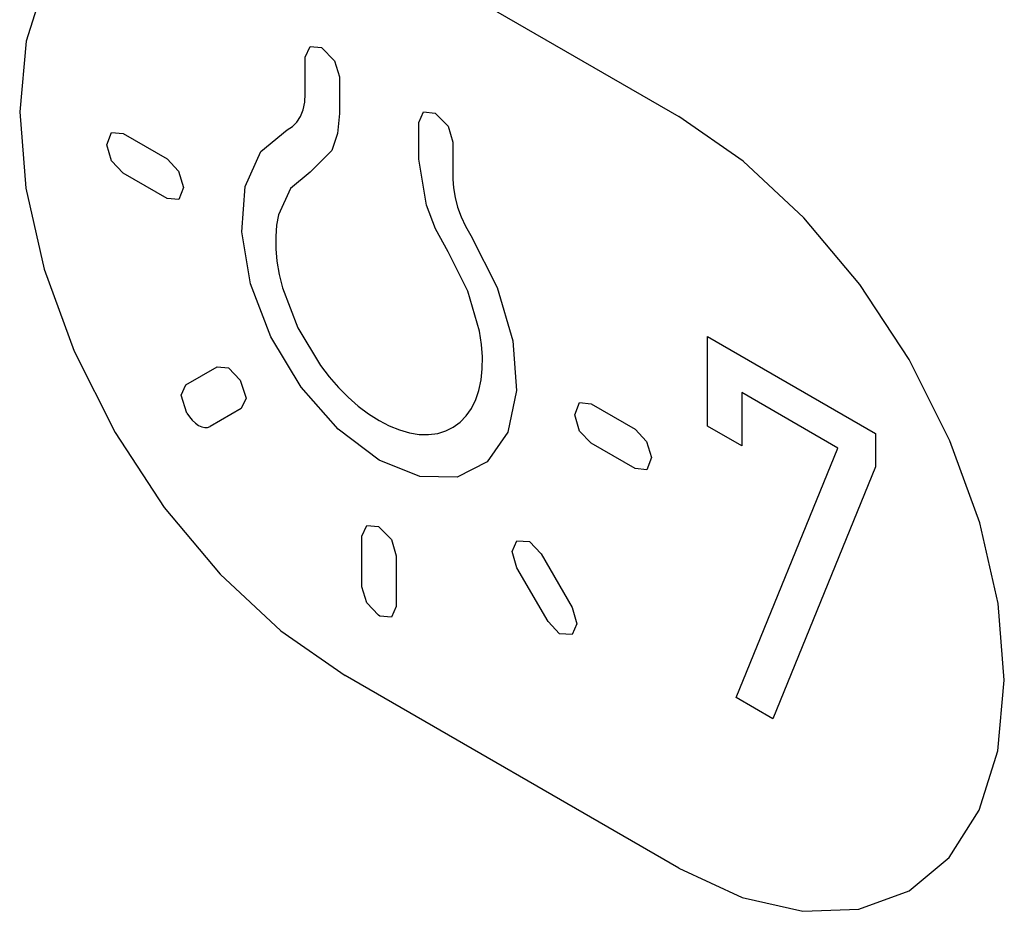
# Model space of a CAD drawing. Units: inches. Extents: x -103 to 313, y -68 to 365.
# Drawn here: x -76 to -67, y 282 to 289 of the extents above; entities that cross this region are included whole.
import ezdxf

# ---------------------------------------------------------------- set-up
doc = ezdxf.new("R2010")
doc.units = ezdxf.units.IN
doc.header["$MEASUREMENT"] = 0
doc.layers.add('IMPORT_IGES', color=7, linetype='Continuous')

# ---------------------------------------------------------------- blocks, each defined once
blk = doc.blocks.new('block 147')
at = {"layer": 'IMPORT_IGES', "color": 7, "lineweight": 25, "true_color": 0xffffff}
blk.add_lwpolyline([(-74.4362, 288.0176), (-74.4766, 287.9144)], dxfattribs=at)
blk = doc.blocks.new('block 151')
at = {"layer": 'IMPORT_IGES', "color": 7, "lineweight": 25, "true_color": 0xffffff}
blk.add_lwpolyline([(-75.0866, 288.3796), (-75.0457, 288.4837)], dxfattribs=at)
blk = doc.blocks.new('block 163')
at = {"layer": 'IMPORT_IGES', "color": 7, "lineweight": 25, "true_color": 0xffffff}
blk.add_lwpolyline([(-73.9122, 288.0256), (-73.7794, 288.323)], dxfattribs=at)
blk = doc.blocks.new('block 169')
at = {"layer": 'IMPORT_IGES', "color": 7, "lineweight": 25, "true_color": 0xffffff}
blk.add_lwpolyline([(-73.5304, 288.0083), (-73.6303, 287.7852)], dxfattribs=at)
blk = doc.blocks.new('block 206')
at = {"layer": 'IMPORT_IGES', "color": 7, "lineweight": 25, "true_color": 0xffffff}
blk.add_lwpolyline([(-73.404, 289.1223), (-73.3633, 289.2119)], dxfattribs=at)
blk = doc.blocks.new('block 207')
at = {"layer": 'IMPORT_IGES', "color": 7, "lineweight": 25, "true_color": 0xffffff}
blk.add_lwpolyline([(-74.4554, 286.2561), (-74.4147, 286.3456)], dxfattribs=at)
blk = doc.blocks.new('block 208')
at = {"layer": 'IMPORT_IGES', "color": 7, "lineweight": 25, "true_color": 0xffffff}
blk.add_lwpolyline([(-72.4425, 288.5671), (-72.4018, 288.6567)], dxfattribs=at)
blk = doc.blocks.new('block 209')
at = {"layer": 'IMPORT_IGES', "color": 7, "lineweight": 25, "true_color": 0xffffff}
blk.add_lwpolyline([(-72.9234, 285.0626), (-72.8827, 285.1522)], dxfattribs=at)
blk = doc.blocks.new('block 212')
at = {"layer": 'IMPORT_IGES', "color": 7, "lineweight": 25, "true_color": 0xffffff}
blk.add_lwpolyline([(-72.6335, 284.4649), (-72.6742, 284.3753)], dxfattribs=at)
blk = doc.blocks.new('block 222')
at = {"layer": 'IMPORT_IGES', "color": 7, "lineweight": 25, "true_color": 0xffffff}
blk.add_lwpolyline([(-73.9056, 286.2323), (-73.9465, 286.1428)], dxfattribs=at)
blk = doc.blocks.new('block 229')
at = {"layer": 'IMPORT_IGES', "color": 7, "lineweight": 25, "true_color": 0xffffff}
blk.add_lwpolyline([(-71.6883, 285.9444), (-71.8612, 285.6921)], dxfattribs=at)
blk = doc.blocks.new('block 239')
at = {"layer": 'IMPORT_IGES', "color": 7, "lineweight": 25, "true_color": 0xffffff}
blk.add_lwpolyline([(-73.1792, 288.3303), (-73.3628, 288.1455)], dxfattribs=at)
blk = doc.blocks.new('block 246')
at = {"layer": 'IMPORT_IGES', "color": 7, "lineweight": 25, "true_color": 0xffffff}
blk.add_lwpolyline([(-73.7794, 288.323), (-73.556, 288.5068)], dxfattribs=at)
blk = doc.blocks.new('block 252')
at = {"layer": 'IMPORT_IGES', "color": 7, "lineweight": 25, "true_color": 0xffffff}
blk.add_lwpolyline([(-73.3628, 288.1455), (-73.5304, 288.0083)], dxfattribs=at)
blk = doc.blocks.new('block 305')
at = {"layer": 'IMPORT_IGES', "color": 7, "lineweight": 25, "true_color": 0xffffff}
blk.add_lwpolyline([(-73.6303, 287.7852), (-73.6465, 287.6978), (-73.6545, 287.6008), (-73.6537, 287.4982), (-73.6438, 287.3911), (-73.6252, 287.2806), (-73.5974, 287.166)], dxfattribs=at)
blk = doc.blocks.new('block 310')
at = {"layer": 'IMPORT_IGES', "color": 7, "lineweight": 25, "true_color": 0xffffff}
blk.add_lwpolyline([(-71.6142, 286.2971), (-71.6883, 285.9444)], dxfattribs=at)
blk = doc.blocks.new('block 312')
at = {"layer": 'IMPORT_IGES', "color": 7, "lineweight": 25, "true_color": 0xffffff}
blk.add_lwpolyline([(-73.1304, 288.4738), (-73.1792, 288.3303)], dxfattribs=at)
blk = doc.blocks.new('block 317')
at = {"layer": 'IMPORT_IGES', "color": 7, "lineweight": 25, "true_color": 0xffffff}
blk.add_lwpolyline([(-71.9597, 286.2192), (-71.933, 286.2971), (-71.9138, 286.3854), (-71.9035, 286.4804), (-71.902, 286.5813), (-71.9094, 286.687), (-71.9263, 286.7996)], dxfattribs=at)
blk = doc.blocks.new('block 322')
at = {"layer": 'IMPORT_IGES', "color": 7, "lineweight": 25, "true_color": 0xffffff}
blk.add_lwpolyline([(-71.1204, 286.0896), (-71.0798, 286.1939)], dxfattribs=at)
blk = doc.blocks.new('block 337')
at = {"layer": 'IMPORT_IGES', "color": 7, "lineweight": 25, "true_color": 0xffffff}
blk.add_lwpolyline([(-70.47, 285.7276), (-70.5107, 285.6245)], dxfattribs=at)
blk = doc.blocks.new('block 341')
at = {"layer": 'IMPORT_IGES', "color": 7, "lineweight": 25, "true_color": 0xffffff}
blk.add_lwpolyline([(-68.5726, 285.6494), (-69.4418, 283.5137)], dxfattribs=at)
blk = doc.blocks.new('block 342')
at = {"layer": 'IMPORT_IGES', "color": 7, "lineweight": 25, "true_color": 0xffffff}
blk.add_lwpolyline([(-69.7528, 283.6933), (-68.8902, 285.8084)], dxfattribs=at)
blk = doc.blocks.new('block 352')
at = {"layer": 'IMPORT_IGES', "color": 7, "lineweight": 25, "true_color": 0xffffff}
blk.add_lwpolyline([(-71.651, 284.9305), (-71.6103, 285.0212)], dxfattribs=at)
blk = doc.blocks.new('block 361')
at = {"layer": 'IMPORT_IGES', "color": 7, "lineweight": 25, "true_color": 0xffffff}
blk.add_lwpolyline([(-71.1012, 284.3194), (-71.1419, 284.2292)], dxfattribs=at)
blk = doc.blocks.new('block 434')
at = {"layer": 'IMPORT_IGES', "color": 7, "lineweight": 25, "true_color": 0xffffff}
blk.add_lwpolyline([(-73.556, 288.5068), (-73.5117, 288.5338), (-73.4741, 288.5713), (-73.4441, 288.6186), (-73.4221, 288.6748), (-73.4087, 288.7387), (-73.404, 288.8112)], dxfattribs=at)
blk = doc.blocks.new('block 440')
at = {"layer": 'IMPORT_IGES', "color": 7, "lineweight": 25, "true_color": 0xffffff}
blk.add_lwpolyline([(-74.4147, 286.3456), (-74.1511, 286.4978)], dxfattribs=at)
blk = doc.blocks.new('block 445')
at = {"layer": 'IMPORT_IGES', "color": 7, "lineweight": 25, "true_color": 0xffffff}
blk.add_lwpolyline([(-73.9465, 286.1428), (-74.2098, 285.9911)], dxfattribs=at)
blk = doc.blocks.new('block 452')
at = {"layer": 'IMPORT_IGES', "color": 7, "lineweight": 25, "true_color": 0xffffff}
blk.add_lwpolyline([(-71.8612, 285.6921), (-72.1165, 285.5627)], dxfattribs=at)
blk = doc.blocks.new('block 572')
at = {"layer": 'IMPORT_IGES', "color": 7, "lineweight": 25, "true_color": 0xffffff}
blk.add_lwpolyline([(-73.404, 288.8112), (-73.404, 289.1223)], dxfattribs=at)
blk = doc.blocks.new('block 577')
at = {"layer": 'IMPORT_IGES', "color": 7, "lineweight": 25, "true_color": 0xffffff}
blk.add_lwpolyline([(-73.1141, 288.9549), (-73.1141, 288.6438)], dxfattribs=at)
blk = doc.blocks.new('block 580')
at = {"layer": 'IMPORT_IGES', "color": 7, "lineweight": 25, "true_color": 0xffffff}
blk.add_lwpolyline([(-72.9234, 284.6323), (-72.9234, 285.0626)], dxfattribs=at)
blk = doc.blocks.new('block 587')
at = {"layer": 'IMPORT_IGES', "color": 7, "lineweight": 25, "true_color": 0xffffff}
blk.add_lwpolyline([(-72.6335, 284.8953), (-72.6335, 284.4649)], dxfattribs=at)
blk = doc.blocks.new('block 588')
at = {"layer": 'IMPORT_IGES', "color": 7, "lineweight": 25, "true_color": 0xffffff}
blk.add_lwpolyline([(-72.4425, 288.256), (-72.4425, 288.5671)], dxfattribs=at)
blk = doc.blocks.new('block 598')
at = {"layer": 'IMPORT_IGES', "color": 7, "lineweight": 25, "true_color": 0xffffff}
blk.add_lwpolyline([(-73.9424, 287.6397), (-73.9122, 288.0256)], dxfattribs=at)
blk = doc.blocks.new('block 603')
at = {"layer": 'IMPORT_IGES', "color": 7, "lineweight": 25, "true_color": 0xffffff}
blk.add_lwpolyline([(-73.1141, 288.6438), (-73.1304, 288.4738)], dxfattribs=at)
blk = doc.blocks.new('block 790')
at = {"layer": 'IMPORT_IGES', "color": 7, "lineweight": 25, "true_color": 0xffffff}
blk.add_lwpolyline([(-72.2817, 285.9332), (-72.2139, 285.9534), (-72.1493, 285.9854), (-72.0911, 286.0283), (-72.0399, 286.0816), (-71.9962, 286.1448), (-71.9597, 286.2192)], dxfattribs=at)
blk = doc.blocks.new('block 843')
at = {"layer": 'IMPORT_IGES', "color": 1, "lineweight": 25, "true_color": 0xff0000}
blk.add_lwpolyline([(-75.824, 288.6588), (-75.7715, 288.01), (-75.6159, 287.3252), (-75.3632, 286.6305), (-75.0163, 285.9406), (-74.6003, 285.306), (-74.126, 284.7384), (-73.6112, 284.2594), (-73.0659, 283.8817)], dxfattribs=at)
blk = doc.blocks.new('block 847')
at = {"layer": 'IMPORT_IGES', "color": 1, "lineweight": 25, "true_color": 0xff0000}
blk.add_lwpolyline([(-67.48, 283.8411), (-67.5325, 284.4899), (-67.6881, 285.1746), (-67.9407, 285.8692), (-68.2876, 286.559), (-68.7035, 287.1935), (-69.1778, 287.761), (-69.6925, 288.2399), (-70.2376, 288.6175)], dxfattribs=at)
blk = doc.blocks.new('block 857')
at = {"layer": 'IMPORT_IGES', "color": 7, "lineweight": 25, "true_color": 0xffffff}
blk.add_lwpolyline([(-71.6449, 286.7176), (-71.6142, 286.2971)], dxfattribs=at)
blk = doc.blocks.new('block 861')
at = {"layer": 'IMPORT_IGES', "color": 7, "lineweight": 25, "true_color": 0xffffff}
blk.add_lwpolyline([(-72.1526, 288.0886), (-72.1481, 288.0126), (-72.1347, 287.9329), (-72.1128, 287.8512), (-72.0828, 287.7689), (-72.0453, 287.6878), (-72.0006, 287.6088)], dxfattribs=at)
blk = doc.blocks.new('block 880')
at = {"layer": 'IMPORT_IGES', "color": 7, "lineweight": 25, "true_color": 0xffffff}
blk.add_lwpolyline([(-72.1526, 288.3997), (-72.1526, 288.0886)], dxfattribs=at)
blk = doc.blocks.new('block 897')
at = {"layer": 'IMPORT_IGES', "color": 7, "lineweight": 25, "true_color": 0xffffff}
blk.add_lwpolyline([(-69.9945, 285.9942), (-69.9945, 286.7526)], dxfattribs=at)
blk = doc.blocks.new('block 900')
at = {"layer": 'IMPORT_IGES', "color": 7, "lineweight": 25, "true_color": 0xffffff}
blk.add_lwpolyline([(-69.7041, 286.2783), (-69.7041, 285.8266)], dxfattribs=at)
blk = doc.blocks.new('block 909')
at = {"layer": 'IMPORT_IGES', "color": 7, "lineweight": 25, "true_color": 0xffffff}
blk.add_lwpolyline([(-68.5726, 285.9316), (-68.5726, 285.6494)], dxfattribs=at)
blk = doc.blocks.new('block 1521')
at = {"layer": 'IMPORT_IGES', "color": 7, "lineweight": 25, "true_color": 0xffffff}
blk.add_lwpolyline([(-73.8676, 287.201), (-73.9424, 287.6397)], dxfattribs=at)
blk = doc.blocks.new('block 1526')
at = {"layer": 'IMPORT_IGES', "color": 7, "lineweight": 25, "true_color": 0xffffff}
blk.add_lwpolyline([(-72.3774, 287.8668), (-72.4425, 288.256)], dxfattribs=at)
blk = doc.blocks.new('block 1860')
at = {"layer": 'IMPORT_IGES', "color": 7, "lineweight": 25, "true_color": 0xffffff}
blk.add_lwpolyline([(-73.6949, 286.7497), (-73.8676, 287.201)], dxfattribs=at)
blk = doc.blocks.new('block 1865')
at = {"layer": 'IMPORT_IGES', "color": 7, "lineweight": 25, "true_color": 0xffffff}
blk.add_lwpolyline([(-73.5974, 287.166), (-73.4676, 286.826)], dxfattribs=at)
blk = doc.blocks.new('block 1874')
at = {"layer": 'IMPORT_IGES', "color": 7, "lineweight": 25, "true_color": 0xffffff}
blk.add_lwpolyline([(-73.9548, 286.3844), (-73.9056, 286.2323)], dxfattribs=at)
blk = doc.blocks.new('block 1879')
at = {"layer": 'IMPORT_IGES', "color": 7, "lineweight": 25, "true_color": 0xffffff}
blk.add_lwpolyline([(-74.4064, 286.1046), (-74.4554, 286.2561)], dxfattribs=at)
blk = doc.blocks.new('block 1896')
at = {"layer": 'IMPORT_IGES', "color": 7, "lineweight": 25, "true_color": 0xffffff}
blk.add_lwpolyline([(-75.0457, 288.2424), (-75.0866, 288.3796)], dxfattribs=at)
blk = doc.blocks.new('block 1898')
at = {"layer": 'IMPORT_IGES', "color": 7, "lineweight": 25, "true_color": 0xffffff}
blk.add_lwpolyline([(-70.5109, 285.8649), (-70.47, 285.7276)], dxfattribs=at)
blk = doc.blocks.new('block 1912')
at = {"layer": 'IMPORT_IGES', "color": 7, "lineweight": 25, "true_color": 0xffffff}
blk.add_lwpolyline([(-72.8827, 284.4957), (-72.9234, 284.6323)], dxfattribs=at)
blk = doc.blocks.new('block 1914')
at = {"layer": 'IMPORT_IGES', "color": 7, "lineweight": 25, "true_color": 0xffffff}
blk.add_lwpolyline([(-73.1548, 289.0915), (-73.1141, 288.9549)], dxfattribs=at)
blk = doc.blocks.new('block 1915')
at = {"layer": 'IMPORT_IGES', "color": 7, "lineweight": 25, "true_color": 0xffffff}
blk.add_lwpolyline([(-71.6103, 284.7939), (-71.651, 284.9305)], dxfattribs=at)
blk = doc.blocks.new('block 1916')
at = {"layer": 'IMPORT_IGES', "color": 7, "lineweight": 25, "true_color": 0xffffff}
blk.add_lwpolyline([(-71.1419, 284.456), (-71.1012, 284.3194)], dxfattribs=at)
blk = doc.blocks.new('block 1917')
at = {"layer": 'IMPORT_IGES', "color": 7, "lineweight": 25, "true_color": 0xffffff}
blk.add_lwpolyline([(-72.1933, 288.5363), (-72.1526, 288.3997)], dxfattribs=at)
blk = doc.blocks.new('block 1935')
at = {"layer": 'IMPORT_IGES', "color": 7, "lineweight": 25, "true_color": 0xffffff}
blk.add_lwpolyline([(-74.4768, 288.1547), (-74.4362, 288.0176)], dxfattribs=at)
blk = doc.blocks.new('block 1938')
at = {"layer": 'IMPORT_IGES', "color": 7, "lineweight": 25, "true_color": 0xffffff}
blk.add_lwpolyline([(-71.0798, 285.9525), (-71.1204, 286.0896)], dxfattribs=at)
blk = doc.blocks.new('block 1956')
at = {"layer": 'IMPORT_IGES', "color": 7, "lineweight": 25, "true_color": 0xffffff}
blk.add_lwpolyline([(-72.6739, 285.0322), (-72.6335, 284.8953)], dxfattribs=at)
blk = doc.blocks.new('block 1963')
at = {"layer": 'IMPORT_IGES', "color": 7, "lineweight": 25, "true_color": 0xffffff}
blk.add_lwpolyline([(-71.7779, 287.1685), (-71.6449, 286.7176)], dxfattribs=at)
blk = doc.blocks.new('block 1969')
at = {"layer": 'IMPORT_IGES', "color": 7, "lineweight": 25, "true_color": 0xffffff}
blk.add_lwpolyline([(-71.9263, 286.7996), (-72.0262, 287.1392)], dxfattribs=at)
blk = doc.blocks.new('block 2254')
at = {"layer": 'IMPORT_IGES', "color": 7, "lineweight": 25, "true_color": 0xffffff}
blk.add_lwpolyline([(-72.299, 287.6652), (-72.3774, 287.8668)], dxfattribs=at)
blk = doc.blocks.new('block 2924')
at = {"layer": 'IMPORT_IGES', "color": 7, "lineweight": 25, "true_color": 0xffffff}
blk.add_lwpolyline([(-73.4393, 286.3253), (-73.6949, 286.7497)], dxfattribs=at)
blk = doc.blocks.new('block 2925')
at = {"layer": 'IMPORT_IGES', "color": 7, "lineweight": 25, "true_color": 0xffffff}
blk.add_lwpolyline([(-73.4676, 286.826), (-73.2754, 286.5069)], dxfattribs=at)
blk = doc.blocks.new('block 2936')
at = {"layer": 'IMPORT_IGES', "color": 7, "lineweight": 25, "true_color": 0xffffff}
blk.add_lwpolyline([(-71.3468, 284.3374), (-71.6103, 284.7939)], dxfattribs=at)
blk = doc.blocks.new('block 2937')
at = {"layer": 'IMPORT_IGES', "color": 7, "lineweight": 25, "true_color": 0xffffff}
blk.add_lwpolyline([(-71.4055, 284.9125), (-71.1419, 284.456)], dxfattribs=at)
blk = doc.blocks.new('block 2949')
at = {"layer": 'IMPORT_IGES', "color": 7, "lineweight": 25, "true_color": 0xffffff}
blk.add_lwpolyline([(-72.194, 287.4707), (-72.299, 287.6652)], dxfattribs=at)
blk = doc.blocks.new('block 2958')
at = {"layer": 'IMPORT_IGES', "color": 7, "lineweight": 25, "true_color": 0xffffff}
blk.add_lwpolyline([(-72.0262, 287.1392), (-72.194, 287.4707)], dxfattribs=at)
blk = doc.blocks.new('block 2965')
at = {"layer": 'IMPORT_IGES', "color": 7, "lineweight": 25, "true_color": 0xffffff}
blk.add_lwpolyline([(-72.0006, 287.6088), (-71.7779, 287.1685)], dxfattribs=at)
blk = doc.blocks.new('block 4013')
at = {"layer": 'IMPORT_IGES', "color": 7, "lineweight": 25, "true_color": 0xffffff}
blk.add_lwpolyline([(-74.4064, 286.1046), (-74.3856, 286.0727), (-74.3614, 286.0436), (-74.3355, 286.0196), (-74.3082, 286.0006), (-74.2813, 285.9881), (-74.2549, 285.9821), (-74.2311, 285.9831), (-74.2098, 285.9911)], dxfattribs=at)
blk = doc.blocks.new('block 5297')
at = {"layer": 'IMPORT_IGES', "color": 7, "lineweight": 25, "true_color": 0xffffff}
blk.add_lwpolyline([(-73.1243, 285.9674), (-73.4393, 286.3253)], dxfattribs=at)
blk = doc.blocks.new('block 5328')
at = {"layer": 'IMPORT_IGES', "color": 7, "lineweight": 25, "true_color": 0xffffff}
blk.add_lwpolyline([(-73.2754, 286.5069), (-73.202, 286.4123), (-73.1216, 286.3209), (-73.0407, 286.2398), (-72.9543, 286.164), (-72.8691, 286.0996), (-72.7784, 286.0416)], dxfattribs=at)
blk = doc.blocks.new('block 6524')
at = {"layer": 'IMPORT_IGES', "color": 7, "lineweight": 25, "true_color": 0xffffff}
blk.add_lwpolyline([(-72.7845, 285.1434), (-72.6739, 285.0322)], dxfattribs=at)
blk = doc.blocks.new('block 6531')
at = {"layer": 'IMPORT_IGES', "color": 7, "lineweight": 25, "true_color": 0xffffff}
blk.add_lwpolyline([(-73.2651, 289.2024), (-73.1548, 289.0915)], dxfattribs=at)
blk = doc.blocks.new('block 6532')
at = {"layer": 'IMPORT_IGES', "color": 7, "lineweight": 25, "true_color": 0xffffff}
blk.add_lwpolyline([(-72.3036, 288.6473), (-72.1933, 288.5363)], dxfattribs=at)
blk = doc.blocks.new('block 6547')
at = {"layer": 'IMPORT_IGES', "color": 7, "lineweight": 25, "true_color": 0xffffff}
blk.add_lwpolyline([(-74.0532, 286.488), (-73.9548, 286.3844)], dxfattribs=at)
blk = doc.blocks.new('block 6557')
at = {"layer": 'IMPORT_IGES', "color": 7, "lineweight": 25, "true_color": 0xffffff}
blk.add_lwpolyline([(-71.2486, 284.234), (-71.3468, 284.3374)], dxfattribs=at)
blk = doc.blocks.new('block 6558')
at = {"layer": 'IMPORT_IGES', "color": 7, "lineweight": 25, "true_color": 0xffffff}
blk.add_lwpolyline([(-71.5036, 285.0159), (-71.4055, 284.9125)], dxfattribs=at)
blk = doc.blocks.new('block 6559')
at = {"layer": 'IMPORT_IGES', "color": 7, "lineweight": 25, "true_color": 0xffffff}
blk.add_lwpolyline([(-70.9816, 285.8491), (-71.0798, 285.9525)], dxfattribs=at)
blk = doc.blocks.new('block 6573')
at = {"layer": 'IMPORT_IGES', "color": 7, "lineweight": 25, "true_color": 0xffffff}
blk.add_lwpolyline([(-74.9477, 288.1391), (-75.0457, 288.2424)], dxfattribs=at)
blk = doc.blocks.new('block 6596')
at = {"layer": 'IMPORT_IGES', "color": 7, "lineweight": 25, "true_color": 0xffffff}
blk.add_lwpolyline([(-72.7845, 284.3918), (-72.8827, 284.4957)], dxfattribs=at)
blk = doc.blocks.new('block 6597')
at = {"layer": 'IMPORT_IGES', "color": 7, "lineweight": 25, "true_color": 0xffffff}
blk.add_lwpolyline([(-74.575, 288.2587), (-74.4768, 288.1547)], dxfattribs=at)
blk = doc.blocks.new('block 6598')
at = {"layer": 'IMPORT_IGES', "color": 7, "lineweight": 25, "true_color": 0xffffff}
blk.add_lwpolyline([(-70.6091, 285.9688), (-70.5109, 285.8649)], dxfattribs=at)
blk = doc.blocks.new('block 7304')
at = {"layer": 'IMPORT_IGES', "color": 7, "lineweight": 25, "true_color": 0xffffff}
blk.add_lwpolyline([(-72.7782, 285.7068), (-73.1243, 285.9674)], dxfattribs=at)
blk = doc.blocks.new('block 9456')
at = {"layer": 'IMPORT_IGES', "color": 7, "lineweight": 25, "true_color": 0xffffff}
blk.add_lwpolyline([(-72.7784, 286.0416), (-72.6935, 285.9972), (-72.6063, 285.9617), (-72.5209, 285.9373), (-72.4381, 285.9243), (-72.3588, 285.9228), (-72.2817, 285.9332)], dxfattribs=at)
blk = doc.blocks.new('block 9494')
at = {"layer": 'IMPORT_IGES', "color": 1, "lineweight": 25, "true_color": 0xff0000}
blk.add_lwpolyline([(-70.2376, 282.2487), (-73.0659, 283.8817)], dxfattribs=at)
blk = doc.blocks.new('block 9499')
at = {"layer": 'IMPORT_IGES', "color": 7, "lineweight": 25, "true_color": 0xffffff}
blk.add_lwpolyline([(-72.7723, 284.3847), (-72.7845, 284.3918)], dxfattribs=at)
blk = doc.blocks.new('block 9550')
at = {"layer": 'IMPORT_IGES', "color": 7, "lineweight": 25, "true_color": 0xffffff}
blk.add_lwpolyline([(-69.4418, 283.5137), (-69.7528, 283.6933)], dxfattribs=at)
blk = doc.blocks.new('block 9590')
at = {"layer": 'IMPORT_IGES', "color": 7, "lineweight": 25, "true_color": 0xffffff}
blk.add_lwpolyline([(-70.6091, 285.6341), (-70.9816, 285.8491)], dxfattribs=at)
blk = doc.blocks.new('block 9591')
at = {"layer": 'IMPORT_IGES', "color": 7, "lineweight": 25, "true_color": 0xffffff}
blk.add_lwpolyline([(-74.575, 287.9239), (-74.9477, 288.1391)], dxfattribs=at)
blk = doc.blocks.new('block 9630')
at = {"layer": 'IMPORT_IGES', "color": 7, "lineweight": 25, "true_color": 0xffffff}
blk.add_lwpolyline([(-74.9477, 288.4739), (-74.575, 288.2587)], dxfattribs=at)
blk = doc.blocks.new('block 9631')
at = {"layer": 'IMPORT_IGES', "color": 7, "lineweight": 25, "true_color": 0xffffff}
blk.add_lwpolyline([(-70.9816, 286.1839), (-70.6091, 285.9688)], dxfattribs=at)
blk = doc.blocks.new('block 9654')
at = {"layer": 'IMPORT_IGES', "color": 7, "lineweight": 25, "true_color": 0xffffff}
blk.add_lwpolyline([(-69.7041, 285.8266), (-69.9945, 285.9942)], dxfattribs=at)
blk = doc.blocks.new('block 9682')
at = {"layer": 'IMPORT_IGES', "color": 7, "lineweight": 25, "true_color": 0xffffff}
blk.add_lwpolyline([(-68.8902, 285.8084), (-69.7041, 286.2783)], dxfattribs=at)
blk = doc.blocks.new('block 9714')
at = {"layer": 'IMPORT_IGES', "color": 7, "lineweight": 25, "true_color": 0xffffff}
blk.add_lwpolyline([(-69.9945, 286.7526), (-68.5726, 285.9316)], dxfattribs=at)
blk = doc.blocks.new('block 9733')
at = {"layer": 'IMPORT_IGES', "color": 1, "lineweight": 25, "true_color": 0xff0000}
blk.add_lwpolyline([(-73.0659, 290.2505), (-70.2376, 288.6175)], dxfattribs=at)
blk = doc.blocks.new('block 10506')
at = {"layer": 'IMPORT_IGES', "color": 7, "lineweight": 25, "true_color": 0xffffff}
blk.add_lwpolyline([(-72.4318, 285.5675), (-72.7782, 285.7068)], dxfattribs=at)
blk = doc.blocks.new('block 10608')
at = {"layer": 'IMPORT_IGES', "color": 1, "lineweight": 25, "true_color": 0xff0000}
blk.add_lwpolyline([(-70.2376, 282.2487), (-69.702, 282.0001), (-69.1867, 281.8822), (-68.7115, 281.8996), (-68.2876, 282.0555), (-67.946, 282.3385), (-67.6917, 282.7394), (-67.5344, 283.2428), (-67.48, 283.8411)], dxfattribs=at)
blk = doc.blocks.new('block 10642')
at = {"layer": 'IMPORT_IGES', "color": 1, "lineweight": 25, "true_color": 0xff0000}
blk.add_lwpolyline([(-73.0659, 290.2505), (-73.6015, 290.4992), (-74.1168, 290.6171), (-74.5921, 290.5998), (-75.016, 290.444), (-75.3577, 290.1611), (-75.6121, 289.7603), (-75.7695, 289.2569), (-75.824, 288.6588)], dxfattribs=at)
blk = doc.blocks.new('block 12842')
at = {"layer": 'IMPORT_IGES', "color": 7, "lineweight": 25, "true_color": 0xffffff}
blk.add_lwpolyline([(-72.8827, 285.1522), (-72.7845, 285.1434)], dxfattribs=at)
blk = doc.blocks.new('block 12858')
at = {"layer": 'IMPORT_IGES', "color": 7, "lineweight": 25, "true_color": 0xffffff}
blk.add_lwpolyline([(-72.6742, 284.3753), (-72.7723, 284.3847)], dxfattribs=at)
blk = doc.blocks.new('block 12862')
at = {"layer": 'IMPORT_IGES', "color": 7, "lineweight": 25, "true_color": 0xffffff}
blk.add_lwpolyline([(-72.4018, 288.6567), (-72.3036, 288.6473)], dxfattribs=at)
blk = doc.blocks.new('block 12863')
at = {"layer": 'IMPORT_IGES', "color": 7, "lineweight": 25, "true_color": 0xffffff}
blk.add_lwpolyline([(-73.3633, 289.2119), (-73.2651, 289.2024)], dxfattribs=at)
blk = doc.blocks.new('block 12876')
at = {"layer": 'IMPORT_IGES', "color": 7, "lineweight": 25, "true_color": 0xffffff}
blk.add_lwpolyline([(-70.5107, 285.6245), (-70.6091, 285.6341)], dxfattribs=at)
blk = doc.blocks.new('block 12877')
at = {"layer": 'IMPORT_IGES', "color": 7, "lineweight": 25, "true_color": 0xffffff}
blk.add_lwpolyline([(-74.4766, 287.9144), (-74.575, 287.9239)], dxfattribs=at)
blk = doc.blocks.new('block 12906')
at = {"layer": 'IMPORT_IGES', "color": 7, "lineweight": 25, "true_color": 0xffffff}
blk.add_lwpolyline([(-74.1511, 286.4978), (-74.0532, 286.488)], dxfattribs=at)
blk = doc.blocks.new('block 12907')
at = {"layer": 'IMPORT_IGES', "color": 7, "lineweight": 25, "true_color": 0xffffff}
blk.add_lwpolyline([(-75.0457, 288.4837), (-74.9477, 288.4739)], dxfattribs=at)
blk = doc.blocks.new('block 12915')
at = {"layer": 'IMPORT_IGES', "color": 7, "lineweight": 25, "true_color": 0xffffff}
blk.add_lwpolyline([(-71.0798, 286.1939), (-70.9816, 286.1839)], dxfattribs=at)
blk = doc.blocks.new('block 13296')
at = {"layer": 'IMPORT_IGES', "color": 7, "lineweight": 25, "true_color": 0xffffff}
blk.add_lwpolyline([(-72.1165, 285.5627), (-72.4318, 285.5675)], dxfattribs=at)
blk = doc.blocks.new('block 13301')
at = {"layer": 'IMPORT_IGES', "color": 7, "lineweight": 25, "true_color": 0xffffff}
blk.add_lwpolyline([(-71.1419, 284.2292), (-71.2486, 284.234)], dxfattribs=at)
blk = doc.blocks.new('block 13309')
at = {"layer": 'IMPORT_IGES', "color": 7, "lineweight": 25, "true_color": 0xffffff}
blk.add_lwpolyline([(-71.6103, 285.0212), (-71.5036, 285.0159)], dxfattribs=at)

msp = doc.modelspace()

# ---------------------------------------------------------------- block references
at = {"layer": 'IMPORT_IGES'}
for name in ['block 10642', 'block 9733', 'block 206', 'block 12863', 'block 6531', 'block 572', 'block 1914', 'block 577', 'block 434', 'block 843', 'block 603', 'block 208', 'block 12862', 'block 6532', 'block 588', 'block 1917', 'block 847', 'block 151', 'block 12907', 'block 9630', 'block 246', 'block 312', 'block 1896', 'block 880', 'block 163', 'block 239', 'block 6573', 'block 6597', 'block 1526', 'block 9591', 'block 1935', 'block 252', 'block 861', 'block 147', 'block 598', 'block 169', 'block 12877', 'block 2254', 'block 305', 'block 1521', 'block 2949', 'block 2965', 'block 2958', 'block 1860', 'block 1865', 'block 1969', 'block 1963', 'block 2925', 'block 317', 'block 2924', 'block 857', 'block 897', 'block 9714', 'block 440', 'block 12906', 'block 6547', 'block 5328', 'block 1874', 'block 207', 'block 5297', 'block 310', 'block 1879', 'block 222', 'block 790', 'block 900', 'block 9682', 'block 445', 'block 322', 'block 12915', 'block 9631', 'block 4013', 'block 9456', 'block 1938', 'block 7304', 'block 6559', 'block 6598', 'block 9654', 'block 229', 'block 1898', 'block 909', 'block 9590', 'block 342', 'block 10506', 'block 337', 'block 452', 'block 12876', 'block 341', 'block 13296', 'block 209', 'block 12842', 'block 6524', 'block 580', 'block 1956', 'block 352', 'block 13309', 'block 6558', 'block 587', 'block 1915', 'block 2937', 'block 2936', 'block 1912', 'block 6596', 'block 212', 'block 1916', 'block 9499', 'block 12858', 'block 6557', 'block 361', 'block 13301', 'block 9494', 'block 10608', 'block 9550']:
    msp.add_blockref(name, (0, 0), dxfattribs=at)

doc.saveas('drawing.dxf')
